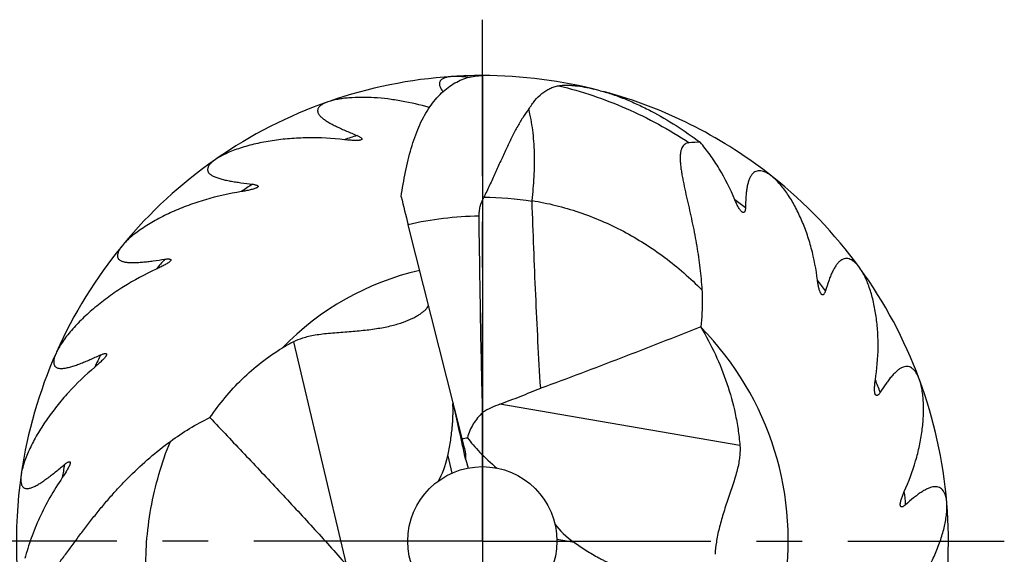
# Model space of a CAD drawing. Units: millimetres. Extents: x 0 to 594, y 0 to 420.
# Drawn here: x 26 to 79, y 190 to 219 of the extents above; entities that cross this region are included whole.
import ezdxf

# ---------------------------------------------------------------- set-up
doc = ezdxf.new("R2010")
doc.units = ezdxf.units.MM
doc.header["$LTSCALE"] = 32.67
doc.linetypes.add('CENTER', pattern=[0.6, 0.375, -0.075, 0.075, -0.075])
doc.layers.add('OPTIMILL-ALU-WAVE_AXIS', color=7, linetype='CONTINUOUS')
doc.layers.add('OPTIMILL-ALU-WAVE_CL', color=7, linetype='CONTINUOUS')

msp = doc.modelspace()

# ---------------------------------------------------------------- linework, layer by layer
at = {"layer": 'OPTIMILL-ALU-WAVE_AXIS', "color": 1, "linetype": 'CENTER'}
for q in [(51.3143, 218.9882), (23.3143, 190.9882), (51.3143, 162.9882), (79.3143, 190.9882)]:
    msp.add_line((51.3143, 190.9882), q, dxfattribs=at)
at = {"layer": 'OPTIMILL-ALU-WAVE_CL', "color": 90, "linetype": 'CONTINUOUS'}
msp.add_line((51.3143, 215.9882), (51.3143, 165.9882), dxfattribs=at)
at = {"layer": 'OPTIMILL-ALU-WAVE_CL', "color": 7, "linetype": 'CONTINUOUS'}
for p, q in [((50.2309, 196.4903), (47.335, 207.9754)), ((63.0277, 202.4908), (63.0361, 202.4767)), ((50.3591, 196.0018), (50.2309, 196.4903)), ((50.3722, 195.9495), (50.3591, 196.0018)), ((50.426, 195.3541), (50.5502, 194.9145))]:
    msp.add_line(p, q, dxfattribs=at)
at = {"layer": 'OPTIMILL-ALU-WAVE_CL', "color": 9, "linetype": 'CONTINUOUS'}
for p, q in [((41.1838, 201.696), (44.0017, 189.7336)), ((65.1292, 196.1294), (52.255, 198.3405)), ((49.4554, 195.5627), (49.6745, 194.6366)), ((56.2514, 190.9119), (55.3134, 191.0721))]:
    msp.add_line(p, q, dxfattribs=at)
at = {"layer": 'OPTIMILL-ALU-WAVE_CL', "color": 7, "linetype": 'CONTINUOUS'}
msp.add_circle((51.3143, 190.9882), 4, dxfattribs=at)
for centre, radius, start, end in [((51.3143, 190.9882), 25, 93.73896, 109.2087), ((51.3143, 190.9882), 25, 90.06392, 93.59825), ((51.3143, 190.9882), 25, 75.35089, 90), ((51.3143, 190.9882), 25, 74.14644, 75.01076), ((57.5323, 212.7184), 2.3976, 74.03574, 78.14904), ((51.3143, 190.9882), 25, 51.59675, 74.03204), ((51.3143, 190.9882), 25, 109.3494, 124.81906), ((62.9903, 206.2407), 6.1661, 89.93797, 95.39662), ((51.3143, 190.9882), 25, 124.95978, 140.42951), ((51.3143, 190.9882), 25, 35.98629, 51.48695), ((508.328, 324.1866), 475.4151, 193.961651, 194.148824), ((54.3037, 209.2402), 0.3247, 173.17532, 182.0832), ((51.3143, 190.9882), 25, 140.57023, 156.03992), ((51.3143, 190.9882), 25, 20.37583, 35.8765), ((47.7441, 189.2994), 14.0254, 117.88772, 120.70653), ((51.3143, 190.9882), 25, 156.18064, 171.65854), ((51.3143, 190.9882), 25, 4.76543, 20.26607), ((47.3187, 212.87), 16.6365, 280.08121, 281.0564), ((51.3143, 190.9882), 25, 171.79109, 192.36735), ((51.3143, 190.9882), 25, 349.15498, 4.65564)]:
    msp.add_arc(centre, radius, start, end, dxfattribs=at)
at = {"layer": 'OPTIMILL-ALU-WAVE_CL', "color": 9, "linetype": 'CONTINUOUS'}
for centre, radius, start, end in [((51.3143, 190.9882), 22.7914, 107.15628, 108.95218), ((51.3143, 190.9882), 22.7914, 122.76669, 124.56255), ((51.3144, 192.9418), 16.5032, 80.70756, 89.74414), ((51.3143, 190.9882), 22.7914, 51.74604, 53.54193), ((51.3143, 190.9882), 17.4471, 90.57996, 103.18378), ((51.3143, 190.9882), 22.7914, 138.37708, 140.17295), ((51.3144, 190.988), 14.924, 103.02033, 135.98245), ((51.3143, 190.9882), 22.7914, 36.13556, 37.93147), ((51.3143, 190.9882), 16.4131, 350.12258, 44.42409), ((51.3143, 190.9882), 22.7914, 153.98749, 155.7834), ((51.3143, 190.9882), 22.7914, 20.52515, 22.32102), ((51.3143, 190.9882), 22.7914, 169.59795, 171.39382), ((51.3143, 190.9882), 22.7914, 4.91472, 6.71062)]:
    msp.add_arc(centre, radius, start, end, dxfattribs=at)
at = {"layer": 'OPTIMILL-ALU-WAVE_CL', "color": 7, "linetype": 'CONTINUOUS'}
for centre, major_axis, ratio, start_param, end_param in [((101.1383, -39.1884), (-52.2067, 241.2352), 0.0007777, -0.236274, -0.1796505), ((61.5675, 193.5694), (11.5804, -4.8612), 0.285875, -2.6986023, -2.3987464), ((44.06, 203.1195), (-3.9071, 9.7908), 0.4049197, -2.845005, -2.597308), ((45.9651, 195.0322), (4.4285, 0.8152), 0.6853426, -0.1598044, 0.0338087), ((65.3156, 192.9257), (10.5391, -0.229), 0.4049197, -2.845005, -2.597308)]:
    msp.add_ellipse(centre, major_axis=major_axis, ratio=ratio, start_param=start_param, end_param=end_param, dxfattribs=at)
for points, knots in [([(46.9579, 209.482), (47.0253, 209.927), (47.1361, 210.588), (47.3253, 211.4516), (47.4888, 212.071), (47.6778, 212.6604), (47.894, 213.2139), (48.1384, 213.7261), (48.4918, 214.3318), (48.9063, 214.8605), (49.3784, 215.2854), (49.7428, 215.541), (50.1225, 215.7405), (50.5136, 215.8832), (50.9121, 215.969), (51.1809, 215.9882), (51.3143, 215.9882)], [0, 0, 0, 0, 0.158481, 0.2359037, 0.3112483, 0.3839982, 0.4537718, 0.5203376, 0.5836177, 0.700565, 0.7548837, 0.8068552, 0.856903, 0.9054753, 0.9530253, 1, 1, 1, 1]), ([(49.684, 215.935), (49.6146, 215.9304), (49.4842, 215.9163), (49.3296, 215.8797), (49.2238, 215.8374), (49.1573, 215.8008), (49.1016, 215.758), (49.0578, 215.7084), (49.0271, 215.6521), (49.0106, 215.5895), (49.0088, 215.5215), (49.0213, 215.4487), (49.0474, 215.3717), (49.0865, 215.2907), (49.1377, 215.2062), (49.1778, 215.1501), (49.1994, 215.1214)], [0, 0, 0, 0, 0.1573614, 0.2959352, 0.3577371, 0.4145861, 0.4669693, 0.5159115, 0.5630726, 0.6106305, 0.6608867, 0.7157952, 0.7766935, 0.8442881, 0.9187768, 1, 1, 1, 1]), ([(50.5489, 215.8836), (50.398, 215.9063), (50.1758, 215.9318), (49.8866, 215.9426), (49.7499, 215.9393), (49.684, 215.935)], [0, 0, 0, 0, 0.527578, 0.7717993, 1, 1, 1, 1]), ([(53.8028, 214.181), (53.8545, 214.2655), (53.9598, 214.4277), (54.1816, 214.7223), (54.4295, 214.9779), (54.7077, 215.1774), (54.9279, 215.296), (55.1635, 215.3853), (55.328, 215.4247), (55.4121, 215.4399)], [0, 0, 0, 0, 0.140866, 0.2746718, 0.5240819, 0.6428548, 0.7602269, 0.8785252, 1, 1, 1, 1]), ([(55.4121, 215.4399), (55.4783, 215.4519), (55.6175, 215.468), (55.8337, 215.4744), (56.0621, 215.4665), (56.3832, 215.4387), (56.798, 215.3756), (57.13, 215.303), (57.2983, 215.2615)], [0, 0, 0, 0, 0.1059977, 0.2199867, 0.3402368, 0.4654528, 0.727151, 1, 1, 1, 1]), ([(57.6367, 215.1755), (57.8656, 215.1157), (58.3259, 214.9752), (59.0099, 214.7186), (59.6945, 214.4187), (60.6065, 213.9656), (61.7241, 213.3138), (62.5782, 212.7208), (62.997, 212.4067)], [0, 0, 0, 0, 0.1169828, 0.2377167, 0.3610713, 0.4863753, 0.7411678, 1, 1, 1, 1]), ([(43.0311, 214.5761), (42.9703, 214.5547), (42.8567, 214.5097), (42.7047, 214.4286), (42.6009, 214.3493), (42.5392, 214.2795), (42.5054, 214.2264), (42.4833, 214.1707), (42.4738, 214.1126), (42.4773, 214.0529), (42.4939, 213.9921), (42.5233, 213.9306), (42.5649, 213.8687), (42.6181, 213.8064), (42.7073, 213.7198), (42.8445, 213.6133), (43.0361, 213.4907), (43.2548, 213.3688), (43.4951, 213.2477), (43.7524, 213.1271), (44.1186, 212.964), (44.4004, 212.8451), (44.5913, 212.7655)], [0, 0, 0, 0, 0.0577526, 0.1092334, 0.153935, 0.173866, 0.1924229, 0.2100054, 0.2271935, 0.2446908, 0.2632048, 0.2833258, 0.3054637, 0.3298464, 0.3565518, 0.4167086, 0.4850343, 0.5601978, 0.6409028, 0.7260396, 0.8147103, 1, 1, 1, 1]), ([(48.4706, 214.2686), (47.9786, 214.4112), (47.2363, 214.586), (46.2449, 214.7351), (45.5252, 214.8017), (44.8307, 214.8232), (44.2731, 214.802), (43.851, 214.7584), (43.5572, 214.7134), (43.2845, 214.655), (43.1122, 214.6046), (43.0311, 214.5761)], [0, 0, 0, 0, 0.2787075, 0.4138328, 0.5451799, 0.671658, 0.7916104, 0.8483919, 0.9024605, 0.9532372, 1, 1, 1, 1]), ([(53.8028, 214.181), (53.6873, 214.0335), (53.4654, 213.7146), (53.1611, 213.1963), (52.8679, 212.6307), (52.5804, 212.0274), (52.2939, 211.3965), (52.0036, 210.7486), (51.7049, 210.0944), (51.4962, 209.6602), (51.3881, 209.4448)], [0, 0, 0, 0, 0.105516, 0.2184681, 0.3383863, 0.46429, 0.5948848, 0.7287045, 0.8642289, 1, 1, 1, 1]), ([(53.9813, 209.2788), (54.0323, 209.7015), (54.1081, 210.5509), (54.1251, 211.6122), (54.0831, 212.4484), (54.023, 213.0514), (53.933, 213.6284), (53.8502, 214.0009), (53.8028, 214.181)], [0, 0, 0, 0, 0.2589903, 0.5182884, 0.6449565, 0.7680986, 0.8867198, 1, 1, 1, 1]), ([(43.9121, 212.5441), (43.2571, 212.6199), (42.2747, 212.6702), (40.9832, 212.6083), (40.0544, 212.5009), (39.3078, 212.3603), (38.7377, 212.2172), (38.3333, 212.097), (37.9509, 211.9632), (37.5957, 211.8165), (37.2748, 211.6582), (37.0785, 211.5395), (36.9892, 211.477)], [0, 0, 0, 0, 0.2778877, 0.4129953, 0.5445982, 0.671599, 0.7328722, 0.7922554, 0.8493291, 0.903529, 0.9540918, 1, 1, 1, 1]), ([(44.7851, 212.5245), (44.7728, 212.5208), (44.7464, 212.5147), (44.6883, 212.5059), (44.6073, 212.5003), (44.5034, 212.4993), (44.3925, 212.5026), (44.2768, 212.5093), (44.116, 212.5219), (43.9941, 212.5346), (43.9121, 212.5441)], [0, 0, 0, 0, 0.0437453, 0.0924697, 0.2012409, 0.3208859, 0.4480664, 0.5807188, 0.717498, 1, 1, 1, 1]), ([(44.5913, 212.7655), (44.6158, 212.7553), (44.663, 212.7345), (44.7288, 212.701), (44.7774, 212.6712), (44.8096, 212.6464), (44.8283, 212.6288), (44.8422, 212.6117), (44.8508, 212.595), (44.8533, 212.5787), (44.8491, 212.5637), (44.8391, 212.5511), (44.8183, 212.536), (44.7989, 212.5287), (44.7851, 212.5245)], [0, 0, 0, 0, 0.188801, 0.3654333, 0.5232402, 0.5923249, 0.653247, 0.7052023, 0.7484047, 0.7849269, 0.819018, 0.8554744, 0.8973303, 1, 1, 1, 1]), ([(62.4104, 212.3794), (62.3703, 212.3756), (62.2913, 212.3603), (62.1812, 212.3078), (62.0869, 212.2227), (62.013, 212.1047), (61.961, 211.9556), (61.9307, 211.7775), (61.9206, 211.5738), (61.9286, 211.3485), (61.952, 211.1059), (61.9879, 210.8502), (62.0334, 210.5845), (62.1046, 210.2168), (62.2061, 209.7472), (62.3356, 209.1758), (62.4661, 208.5962), (62.5922, 208.0118), (62.71, 207.4241), (62.8521, 206.6391), (62.9961, 205.6569), (63.0677, 204.8672), (63.0909, 204.4734)], [0, 0, 0, 0, 0.0146561, 0.0289719, 0.0438074, 0.0602088, 0.0790717, 0.1008793, 0.1256617, 0.1531206, 0.1828037, 0.2142418, 0.2470218, 0.2808094, 0.350436, 0.4217258, 0.4938864, 0.5664586, 0.6391641, 0.711825, 0.8565553, 1, 1, 1, 1]), ([(64.8577, 209.3192), (64.6219, 209.8933), (64.2076, 210.7187), (63.5439, 211.7264), (63.1834, 212.1884), (62.997, 212.4067)], [0, 0, 0, 0, 0.5147585, 0.7618569, 1, 1, 1, 1]), ([(36.9892, 211.477), (36.9364, 211.4401), (36.8391, 211.3662), (36.7146, 211.2472), (36.6359, 211.1429), (36.5953, 211.059), (36.5771, 210.9988), (36.5708, 210.9392), (36.5772, 210.8807), (36.5967, 210.8241), (36.6291, 210.77), (36.6739, 210.7187), (36.7306, 210.6703), (36.7986, 210.6246), (36.9078, 210.5652), (37.0686, 210.4996), (37.2862, 210.4331), (37.5296, 210.3745), (37.7936, 210.3225), (38.0739, 210.2756), (38.4704, 210.2171), (38.7738, 210.1784), (38.9791, 210.1531)], [0, 0, 0, 0, 0.0577539, 0.1092361, 0.153939, 0.1738705, 0.1924277, 0.2100103, 0.2271984, 0.2446956, 0.2632094, 0.2833302, 0.3054678, 0.3298504, 0.3565558, 0.4167126, 0.4850384, 0.5602018, 0.6409064, 0.7260425, 0.8147123, 1, 1, 1, 1]), ([(66.8441, 210.5796), (66.7953, 210.6183), (66.6982, 210.6894), (66.5485, 210.7775), (66.4012, 210.8408), (66.2575, 210.8761), (66.1187, 210.8799), (65.9875, 210.8479), (65.8684, 210.7779), (65.7648, 210.6715), (65.6774, 210.5315), (65.6054, 210.361), (65.5478, 210.1631), (65.5033, 209.9413), (65.4703, 209.6992), (65.4389, 209.3455), (65.429, 209.0721), (65.4256, 208.8857)], [0, 0, 0, 0, 0.0611563, 0.1179105, 0.1701161, 0.2179869, 0.2623854, 0.3050956, 0.3487522, 0.3961687, 0.4494882, 0.5098028, 0.5772798, 0.6514848, 0.7316781, 0.8170224, 1, 1, 1, 1]), ([(69.291, 204.9985), (69.2227, 205.578), (69.0601, 206.4312), (68.7261, 207.5182), (68.4296, 208.2767), (68.0892, 208.978), (67.7684, 209.5136), (67.493, 209.899), (67.284, 210.1568), (67.0704, 210.3849), (66.92, 210.5194), (66.8441, 210.5796)], [0, 0, 0, 0, 0.2816356, 0.4172781, 0.5485091, 0.6742996, 0.7931394, 0.8493075, 0.9028192, 0.9532236, 1, 1, 1, 1]), ([(38.3846, 209.7571), (37.7333, 209.6539), (36.7736, 209.4379), (35.5464, 209.0308), (34.6808, 208.6774), (33.9995, 208.3411), (33.489, 208.0498), (33.1318, 207.8252), (32.7996, 207.5934), (32.4969, 207.3566), (32.2305, 207.1179), (32.0734, 206.9506), (32.0042, 206.8665)], [0, 0, 0, 0, 0.2778878, 0.4129947, 0.5445982, 0.6715991, 0.7328715, 0.7922538, 0.8493269, 0.903527, 0.9540909, 1, 1, 1, 1]), ([(39.2306, 209.9732), (39.2198, 209.9663), (39.196, 209.9533), (39.1424, 209.9291), (39.0659, 209.902), (38.9661, 209.8731), (38.8584, 209.8464), (38.7452, 209.8217), (38.5869, 209.7906), (38.4661, 209.77), (38.3846, 209.7571)], [0, 0, 0, 0, 0.0437448, 0.0924688, 0.2012393, 0.3208838, 0.4480642, 0.5807169, 0.7174966, 1, 1, 1, 1]), ([(38.9791, 210.1531), (39.0055, 210.1498), (39.0565, 210.1425), (39.1289, 210.1279), (39.1837, 210.1123), (39.2214, 210.0971), (39.2442, 210.0853), (39.2622, 210.0725), (39.2749, 210.0587), (39.2817, 210.0437), (39.2817, 210.0282), (39.2754, 210.0133), (39.2595, 209.9931), (39.2428, 209.9809), (39.2306, 209.9732)], [0, 0, 0, 0, 0.1888019, 0.3654346, 0.5232415, 0.592326, 0.653248, 0.7052033, 0.7484058, 0.7849282, 0.8190195, 0.8554758, 0.8973313, 1, 1, 1, 1]), ([(51.1377, 208.4344), (51.1365, 208.5208), (51.1464, 208.6948), (51.2125, 209.0392), (51.3091, 209.2873), (51.3881, 209.4448)], [0, 0, 0, 0, 0.2468877, 0.4963589, 1, 1, 1, 1]), ([(54.4425, 199.1996), (54.3364, 200.8717), (54.2099, 203.38), (54.0716, 206.7237), (54.0093, 208.3937), (53.9792, 209.2284)], [0, 0, 0, 0, 0.5006471, 0.7504074, 1, 1, 1, 1]), ([(65.2385, 208.6676), (65.22, 208.6821), (65.184, 208.7181), (65.1344, 208.7814), (65.0854, 208.8553), (65.0197, 208.9674), (64.9419, 209.1222), (64.8854, 209.2517), (64.8577, 209.3192)], [0, 0, 0, 0, 0.0930456, 0.1997021, 0.3169941, 0.4426124, 0.7124061, 1, 1, 1, 1]), ([(65.4256, 208.8857), (65.4251, 208.8617), (65.4227, 208.8161), (65.4133, 208.7526), (65.3997, 208.7062), (65.3846, 208.6763), (65.3691, 208.6543), (65.3491, 208.6386), (65.3265, 208.6328), (65.303, 208.6328), (65.2719, 208.6437), (65.2498, 208.6587), (65.2385, 208.6676)], [0, 0, 0, 0, 0.1866011, 0.3548373, 0.4985602, 0.560013, 0.6145914, 0.7071407, 0.7498984, 0.7932915, 0.8883995, 1, 1, 1, 1]), ([(51.3359, 197.9053), (51.3212, 198.3439), (51.296, 199.2211), (51.2553, 200.9759), (51.2149, 203.1695), (51.174, 205.8019), (51.1495, 207.5569), (51.1377, 208.4344)], [0, 0, 0, 0, 0.1250027, 0.2500034, 0.5000028, 0.7500015, 1, 1, 1, 1]), ([(32.0042, 206.8665), (31.9632, 206.8167), (31.8894, 206.7193), (31.8015, 206.5712), (31.7538, 206.4495), (31.7373, 206.3578), (31.7359, 206.295), (31.7459, 206.2359), (31.7678, 206.1813), (31.8018, 206.132), (31.8475, 206.0886), (31.9045, 206.0513), (31.9722, 206.0199), (32.05, 205.9942), (32.1711, 205.9663), (32.3437, 205.9464), (32.5711, 205.9409), (32.8213, 205.9501), (33.0896, 205.971), (33.3721, 206.0012), (33.7698, 206.0516), (34.0724, 206.096), (34.2769, 206.1268)], [0, 0, 0, 0, 0.0577544, 0.1092365, 0.153939, 0.1738703, 0.1924272, 0.2100096, 0.2271976, 0.2446948, 0.2632086, 0.2833294, 0.305467, 0.3298496, 0.3565549, 0.4167116, 0.4850375, 0.5602012, 0.6409063, 0.7260429, 0.814713, 1, 1, 1, 1]), ([(34.5675, 206.0212), (34.559, 206.0117), (34.5396, 205.9928), (34.4945, 205.9551), (34.4281, 205.9084), (34.3397, 205.8537), (34.2432, 205.799), (34.1408, 205.7447), (33.9967, 205.6722), (33.8859, 205.6199), (33.8109, 205.5855)], [0, 0, 0, 0, 0.043744, 0.0924672, 0.2012367, 0.3208809, 0.4480614, 0.5807146, 0.7174949, 1, 1, 1, 1]), ([(34.2769, 206.1268), (34.3032, 206.1308), (34.3544, 206.1375), (34.428, 206.1429), (34.485, 206.1426), (34.5253, 206.1381), (34.5505, 206.1328), (34.5713, 206.1254), (34.5872, 206.1155), (34.5978, 206.1029), (34.602, 206.0879), (34.6, 206.0719), (34.59, 206.0482), (34.5772, 206.032), (34.5675, 206.0212)], [0, 0, 0, 0, 0.1888032, 0.3654365, 0.5232434, 0.5923278, 0.6532496, 0.7052049, 0.7484076, 0.7849304, 0.8190218, 0.8554779, 0.8973329, 1, 1, 1, 1]), ([(71.5432, 205.678), (71.5066, 205.7284), (71.4322, 205.8229), (71.3118, 205.9481), (71.187, 206.0487), (71.058, 206.1214), (70.9254, 206.1624), (70.7904, 206.1669), (70.6569, 206.1315), (70.5285, 206.0568), (70.4066, 205.9456), (70.2914, 205.8008), (70.1827, 205.6257), (70.0801, 205.424), (69.9832, 205.1997), (69.8577, 204.8675), (69.7747, 204.6068), (69.7212, 204.4283)], [0, 0, 0, 0, 0.0611574, 0.1179127, 0.1701191, 0.2179904, 0.262389, 0.3050991, 0.3487553, 0.3961714, 0.4494904, 0.5098048, 0.5772817, 0.6514866, 0.7316798, 0.8170238, 1, 1, 1, 1]), ([(33.8109, 205.5855), (33.2114, 205.3108), (32.3452, 204.8445), (31.2729, 204.1223), (30.5343, 203.5489), (29.9686, 203.0417), (29.5553, 202.6238), (29.2718, 202.3113), (29.0141, 201.9987), (28.7864, 201.6892), (28.594, 201.3875), (28.4877, 201.1842), (28.4437, 201.0845)], [0, 0, 0, 0, 0.2778879, 0.4129952, 0.5445988, 0.6715985, 0.7328708, 0.7922539, 0.8493278, 0.9035282, 0.9540916, 1, 1, 1, 1]), ([(72.398, 199.6443), (72.4882, 200.2208), (72.5611, 201.0863), (72.532, 202.223), (72.4505, 203.0333), (72.3114, 203.8004), (72.1466, 204.4025), (71.9851, 204.8478), (71.8531, 205.1524), (71.7088, 205.4295), (71.6002, 205.5996), (71.5432, 205.678)], [0, 0, 0, 0, 0.2816363, 0.4172784, 0.5485093, 0.6743006, 0.7931392, 0.8493065, 0.9028178, 0.9532227, 1, 1, 1, 1]), ([(69.4824, 204.2685), (69.4685, 204.2875), (69.4434, 204.3318), (69.4127, 204.4061), (69.3853, 204.4905), (69.3523, 204.6162), (69.319, 204.7862), (69.2995, 204.9261), (69.291, 204.9985)], [0, 0, 0, 0, 0.0930443, 0.1996999, 0.3169916, 0.44261, 0.7124048, 1, 1, 1, 1]), ([(63.0909, 204.4734), (63.1005, 204.3088), (63.1252, 203.6475), (63.0908, 202.9836), (63.0277, 202.4908)], [0, 0, 0, 0, 0.2492418, 1, 1, 1, 1]), ([(69.7212, 204.4283), (69.7143, 204.4053), (69.6998, 204.3619), (69.6736, 204.3033), (69.648, 204.2623), (69.6254, 204.2376), (69.6045, 204.2206), (69.581, 204.2108), (69.5578, 204.2113), (69.5351, 204.2177), (69.5081, 204.2365), (69.4908, 204.2569), (69.4824, 204.2685)], [0, 0, 0, 0, 0.1866016, 0.3548381, 0.4985611, 0.5600142, 0.6145927, 0.7071428, 0.7499007, 0.7932937, 0.8884008, 1, 1, 1, 1]), ([(47.0902, 202.7528), (47.2574, 202.8129), (47.4949, 202.9109), (47.7848, 203.0642), (47.9673, 203.177), (48.1234, 203.2907), (48.2527, 203.4032), (48.3554, 203.5126), (48.4103, 203.5877), (48.4325, 203.6243)], [0, 0, 0, 0, 0.3279278, 0.4729784, 0.6049507, 0.723631, 0.8289308, 0.9209382, 1, 1, 1, 1]), ([(41.1838, 201.696), (41.3426, 201.7801), (41.6116, 201.8876), (42.0063, 201.9945), (42.3621, 202.0648), (42.7552, 202.1203), (43.1761, 202.1636), (43.613, 202.1989), (44.1975, 202.2419), (44.9056, 202.2994), (45.7087, 202.4017), (46.434, 202.5463), (46.8832, 202.6785), (47.0902, 202.7528)], [0, 0, 0, 0, 0.0894244, 0.1431367, 0.2034374, 0.2697742, 0.3406281, 0.4139684, 0.4878957, 0.632312, 0.7674656, 0.8905672, 1, 1, 1, 1]), ([(63.0277, 202.4908), (62.3134, 202.2088), (60.8848, 201.6467), (58.7403, 200.8118), (56.595, 199.991), (55.1609, 199.4586), (54.4425, 199.1996)], [0, 0, 0, 0, 0.2505694, 0.5009047, 0.7508364, 1, 1, 1, 1]), ([(63.0361, 202.4767), (63.3191, 202.0003), (63.8399, 201.0183), (64.4641, 199.4648), (64.8366, 198.109), (65.0377, 196.9896), (65.1045, 196.418), (65.1292, 196.1294)], [0, 0, 0, 0, 0.2466744, 0.4938923, 0.7439965, 0.871074, 1, 1, 1, 1]), ([(36.696, 197.6192), (36.9508, 197.9892), (37.4939, 198.7069), (38.719, 200.0394), (39.799, 200.8933), (40.5821, 201.3584)], [0, 0, 0, 0, 0.2483568, 0.4965237, 1, 1, 1, 1]), ([(28.4437, 201.0845), (28.4177, 201.0256), (28.3728, 200.9119), (28.3279, 200.7456), (28.3148, 200.6156), (28.3235, 200.5228), (28.3391, 200.4619), (28.3646, 200.4077), (28.4004, 200.361), (28.4464, 200.3227), (28.5022, 200.2932), (28.5671, 200.2726), (28.6407, 200.2606), (28.7225, 200.2568), (28.8467, 200.2625), (29.0182, 200.2898), (29.2388, 200.3457), (29.4773, 200.4218), (29.73, 200.5142), (29.994, 200.6193), (30.3635, 200.7749), (30.643, 200.899), (30.8316, 200.9838)], [0, 0, 0, 0, 0.0577536, 0.1092353, 0.1539378, 0.1738693, 0.1924264, 0.2100089, 0.227197, 0.2446941, 0.263208, 0.2833289, 0.3054666, 0.3298492, 0.3565546, 0.4167115, 0.4850372, 0.5602007, 0.6409055, 0.7260419, 0.814712, 1, 1, 1, 1]), ([(31.14, 200.9602), (31.1343, 200.9488), (31.1207, 200.9253), (31.0874, 200.8769), (31.036, 200.8141), (30.9656, 200.7376), (30.8874, 200.659), (30.8034, 200.5791), (30.6841, 200.4705), (30.5915, 200.3903), (30.5284, 200.3369)], [0, 0, 0, 0, 0.0437447, 0.0924686, 0.2012393, 0.320884, 0.4480647, 0.5807175, 0.7174971, 1, 1, 1, 1]), ([(30.8316, 200.9838), (30.8559, 200.9947), (30.9034, 201.0148), (30.9728, 201.0399), (31.0278, 201.055), (31.0678, 201.0615), (31.0935, 201.0632), (31.1155, 201.0616), (31.1336, 201.0564), (31.1471, 201.0471), (31.1552, 201.0338), (31.1575, 201.0178), (31.1543, 200.9923), (31.1464, 200.9732), (31.14, 200.9602)], [0, 0, 0, 0, 0.188802, 0.3654348, 0.5232418, 0.5923263, 0.6532483, 0.7052036, 0.7484061, 0.7849286, 0.8190198, 0.855476, 0.8973314, 1, 1, 1, 1]), ([(30.5284, 200.3369), (30.025, 199.9111), (29.3163, 199.2289), (28.4778, 198.2447), (27.9207, 197.4938), (27.5125, 196.853), (27.2268, 196.3393), (27.0378, 195.9621), (26.8738, 195.5917), (26.7378, 195.2323), (26.6336, 194.89), (26.586, 194.6656), (26.5704, 194.5578)], [0, 0, 0, 0, 0.2778881, 0.4129954, 0.5445979, 0.6715984, 0.7328712, 0.7922541, 0.8493275, 0.9035275, 0.9540909, 1, 1, 1, 1]), ([(74.75, 199.6926), (74.7283, 199.751), (74.6821, 199.8621), (74.5998, 200.015), (74.5066, 200.1455), (74.402, 200.2502), (74.2853, 200.3254), (74.1565, 200.366), (74.0184, 200.3679), (73.8746, 200.3306), (73.7274, 200.2562), (73.5774, 200.1477), (73.4256, 200.0083), (73.2725, 199.8417), (73.1188, 199.6518), (72.9086, 199.3655), (72.7584, 199.1369), (72.6589, 198.9793)], [0, 0, 0, 0, 0.0611568, 0.1179119, 0.1701186, 0.2179904, 0.2623894, 0.3050997, 0.348756, 0.396172, 0.4494911, 0.5098056, 0.5772825, 0.6514873, 0.7316802, 0.8170239, 1, 1, 1, 1]), ([(73.9496, 193.6515), (74.1916, 194.1824), (74.4948, 194.9964), (74.7726, 196.099), (74.9122, 196.9014), (74.9846, 197.6775), (74.9879, 198.3018), (74.9522, 198.7742), (74.9071, 199.103), (74.8426, 199.4088), (74.7837, 199.6018), (74.75, 199.6926)], [0, 0, 0, 0, 0.2816361, 0.4172791, 0.5485098, 0.6743006, 0.7931402, 0.8493078, 0.9028191, 0.9532234, 1, 1, 1, 1]), ([(52.255, 198.3405), (52.6211, 198.478), (53.352, 198.7602), (54.0791, 199.0519), (54.4425, 199.1996)], [0, 0, 0, 0, 0.4991867, 1, 1, 1, 1]), ([(72.3859, 198.8897), (72.3776, 198.9117), (72.3654, 198.9612), (72.3558, 199.041), (72.3522, 199.1296), (72.3542, 199.2595), (72.3679, 199.4322), (72.3867, 199.5723), (72.398, 199.6443)], [0, 0, 0, 0, 0.0930449, 0.1997008, 0.3169925, 0.4426107, 0.7124049, 1, 1, 1, 1]), ([(72.6589, 198.9793), (72.6461, 198.959), (72.6204, 198.9212), (72.5794, 198.8718), (72.5437, 198.8392), (72.5153, 198.8214), (72.4906, 198.8107), (72.4653, 198.8076), (72.4431, 198.8143), (72.423, 198.8265), (72.402, 198.8519), (72.3909, 198.8762), (72.3859, 198.8897)], [0, 0, 0, 0, 0.1866014, 0.3548377, 0.4985607, 0.5600137, 0.6145922, 0.707142, 0.7498999, 0.7932929, 0.8884004, 1, 1, 1, 1]), ([(49.4554, 195.5627), (49.4821, 195.6877), (49.5331, 195.9389), (49.6006, 196.3181), (49.6571, 196.7), (49.6934, 197.0197), (49.7151, 197.2758), (49.7255, 197.4357), (49.7318, 197.5634), (49.7356, 197.6589), (49.7383, 197.7541), (49.7401, 197.8489), (49.7409, 197.9431), (49.7409, 198.021), (49.7405, 198.0828), (49.74, 198.1285), (49.7394, 198.1736), (49.7388, 198.2177), (49.7383, 198.2536), (49.738, 198.2815), (49.7379, 198.3015), (49.7379, 198.3205), (49.738, 198.3382), (49.7384, 198.3541), (49.7392, 198.3677), (49.7402, 198.3771), (49.7413, 198.3831), (49.7423, 198.3863), (49.7438, 198.3893), (49.7462, 198.3889), (49.7476, 198.3876), (49.7491, 198.3856), (49.7513, 198.3815), (49.7541, 198.3749), (49.7575, 198.3653), (49.7597, 198.3582), (49.7609, 198.3544)], [0, 0, 0, 0, 0.1328132, 0.2662608, 0.400005, 0.533704, 0.6004214, 0.6669659, 0.7001455, 0.7332408, 0.7662274, 0.7990686, 0.8317072, 0.8640446, 0.8800481, 0.8958944, 0.9115255, 0.9268486, 0.9417064, 0.9488794, 0.9558123, 0.9624252, 0.9686066, 0.9741959, 0.9789812, 0.9827143, 0.9841153, 0.9851881, 0.9864231, 0.9868802, 0.9875015, 0.9883598, 0.9894587, 0.9923053, 0.9958716, 1, 1, 1, 1]), ([(52.255, 198.3405), (52.0965, 198.2809), (51.783, 198.15), (51.4819, 197.9922), (51.3359, 197.9053)], [0, 0, 0, 0, 0.4992566, 1, 1, 1, 1]), ([(34.5753, 196.3464), (34.9072, 196.5905), (35.5946, 197.0497), (36.3226, 197.4418), (36.696, 197.6192)], [0, 0, 0, 0, 0.4991861, 1, 1, 1, 1]), ([(36.696, 197.6192), (37.3153, 196.9675), (38.5515, 195.6634), (40.0894, 194.0276), (41.3107, 192.7141), (42.2194, 191.7266), (43.1182, 190.735), (43.7094, 190.0685), (44.0017, 189.7336)], [0, 0, 0, 0, 0.250889, 0.5014547, 0.6265359, 0.7514029, 0.8759498, 1, 1, 1, 1]), ([(51.3359, 197.9053), (51.2386, 197.8117), (51.055, 197.6132), (50.8202, 197.2832), (50.6333, 196.9252), (50.5442, 196.6714), (50.5092, 196.5423)], [0, 0, 0, 0, 0.2511957, 0.5016159, 0.7512107, 1, 1, 1, 1]), ([(27.5212, 189.0931), (27.5355, 189.0793), (27.5671, 189.0548), (27.6232, 189.0315), (27.6866, 189.0246), (27.7561, 189.0349), (27.831, 189.0623), (27.9109, 189.1061), (27.9954, 189.1655), (28.0836, 189.2389), (28.1749, 189.3249), (28.3031, 189.4572), (28.4652, 189.6432), (28.6599, 189.8852), (28.8579, 190.1435), (29.0583, 190.4124), (29.261, 190.6878), (29.4661, 190.9671), (29.7437, 191.3434), (30.0968, 191.8143), (30.5324, 192.3742), (30.9821, 192.9257), (31.4468, 193.4657), (31.9273, 193.9917), (32.5888, 194.6714), (33.456, 195.4765), (34.1953, 196.0671), (34.5753, 196.3464)], [0, 0, 0, 0, 0.005801, 0.0115008, 0.0174755, 0.0241252, 0.0317656, 0.0405738, 0.0505929, 0.0617655, 0.0739739, 0.0870756, 0.1153961, 0.1457635, 0.1774915, 0.2101277, 0.2433783, 0.2770507, 0.3110165, 0.3795032, 0.4484041, 0.5174933, 0.5866448, 0.6557846, 0.7248658, 0.8627077, 1, 1, 1, 1]), ([(65.1292, 196.1294), (65.1445, 195.9504), (65.1384, 195.6608), (65.0826, 195.2557), (65.0082, 194.9007), (64.9058, 194.5171), (64.7811, 194.1128), (64.643, 193.6968), (64.4542, 193.1419), (64.2304, 192.4676), (64.0107, 191.6884), (63.8604, 190.9642), (63.8067, 190.4991), (63.7942, 190.2795)], [0, 0, 0, 0, 0.0894255, 0.1431389, 0.2034407, 0.2697784, 0.3406328, 0.4139735, 0.487901, 0.6323159, 0.7674672, 0.8905696, 1, 1, 1, 1]), ([(26.5704, 194.5578), (26.5612, 194.4939), (26.5486, 194.3724), (26.5501, 194.2002), (26.5724, 194.0714), (26.6058, 193.9844), (26.6373, 193.9299), (26.6764, 193.8846), (26.7234, 193.8492), (26.778, 193.8247), (26.8397, 193.8113), (26.9078, 193.8089), (26.9819, 193.8172), (27.0617, 193.8355), (27.1798, 193.8745), (27.3376, 193.9469), (27.535, 194.0601), (27.7442, 194.1976), (27.9628, 194.3546), (28.1887, 194.5269), (28.5027, 194.7761), (28.7385, 194.9709), (28.8974, 195.1033)], [0, 0, 0, 0, 0.0577546, 0.1092372, 0.1539401, 0.1738716, 0.1924287, 0.2100112, 0.2271992, 0.2446963, 0.26321, 0.2833308, 0.3054684, 0.3298509, 0.3565562, 0.416713, 0.4850389, 0.5602026, 0.6409075, 0.7260436, 0.8147132, 1, 1, 1, 1]), ([(29.2007, 195.1636), (29.1983, 195.151), (29.1916, 195.1248), (29.1725, 195.0691), (29.1399, 194.9949), (29.0927, 194.9022), (29.0385, 194.8055), (28.9791, 194.706), (28.8934, 194.5693), (28.8258, 194.4671), (28.7795, 194.3987)], [0, 0, 0, 0, 0.0437446, 0.0924683, 0.2012385, 0.3208829, 0.4480634, 0.5807162, 0.7174961, 1, 1, 1, 1]), ([(28.8974, 195.1033), (28.9179, 195.1203), (28.9581, 195.1525), (29.0182, 195.1953), (29.0671, 195.2246), (29.104, 195.2417), (29.1282, 195.2502), (29.1499, 195.2546), (29.1687, 195.2544), (29.1842, 195.2492), (29.1955, 195.2385), (29.2021, 195.2238), (29.2059, 195.1983), (29.2034, 195.1778), (29.2007, 195.1636)], [0, 0, 0, 0, 0.1888023, 0.3654352, 0.5232421, 0.5923265, 0.6532485, 0.7052037, 0.7484063, 0.7849289, 0.8190202, 0.8554764, 0.8973318, 1, 1, 1, 1]), ([(28.7795, 194.3987), (28.545, 194.0532), (28.1087, 193.3503), (27.5502, 192.2607), (27.0983, 191.1627), (26.8661, 190.4194), (26.7713, 190.0509)], [0, 0, 0, 0, 0.2604145, 0.5152239, 0.7626969, 1, 1, 1, 1]), ([(76.2279, 193.0651), (76.2227, 193.1272), (76.2081, 193.2466), (76.17, 193.416), (76.1153, 193.5668), (76.0428, 193.6958), (75.9506, 193.7996), (75.8375, 193.8734), (75.705, 193.9124), (75.5565, 193.9151), (75.3946, 193.8831), (75.221, 193.8189), (75.0372, 193.7256), (74.845, 193.6063), (74.6458, 193.4647), (74.3663, 193.2456), (74.1602, 193.0658), (74.0219, 192.9408)], [0, 0, 0, 0, 0.0611566, 0.1179111, 0.1701169, 0.2179878, 0.2623863, 0.3050965, 0.348753, 0.3961693, 0.4494887, 0.5098033, 0.5772802, 0.6514852, 0.7316785, 0.8170227, 1, 1, 1, 1]), ([(73.7349, 192.9279), (73.7328, 192.9514), (73.7344, 193.0023), (73.7466, 193.0818), (73.767, 193.1681), (73.8038, 193.2927), (73.8635, 193.4554), (73.9194, 193.5852), (73.9496, 193.6515)], [0, 0, 0, 0, 0.0930455, 0.1997019, 0.316994, 0.4426123, 0.7124061, 1, 1, 1, 1]), ([(74.0219, 192.9408), (74.0041, 192.9247), (73.9692, 192.8952), (73.9164, 192.8586), (73.8733, 192.8368), (73.8411, 192.8274), (73.8145, 192.8237), (73.7893, 192.8275), (73.7697, 192.84), (73.7536, 192.8572), (73.7403, 192.8872), (73.7361, 192.9136), (73.7349, 192.9279)], [0, 0, 0, 0, 0.1866011, 0.3548374, 0.4985603, 0.5600132, 0.6145915, 0.7071409, 0.7498986, 0.7932917, 0.8883996, 1, 1, 1, 1]), ([(73.8313, 187.4622), (74.2073, 187.9084), (74.7183, 188.6108), (75.2826, 189.598), (75.6329, 190.3332), (75.9116, 191.0612), (76.0827, 191.6616), (76.1754, 192.1261), (76.2205, 192.455), (76.2406, 192.7668), (76.2359, 192.9685), (76.2279, 193.0651)], [0, 0, 0, 0, 0.2816359, 0.4172792, 0.5485103, 0.6743, 0.7931389, 0.8493068, 0.9028186, 0.9532233, 1, 1, 1, 1]), ([(56.2514, 190.9119), (56.3561, 190.8385), (56.5674, 190.6934), (56.8901, 190.4831), (57.2195, 190.2819), (57.4996, 190.1235), (57.7269, 190.0035), (57.87, 189.9314), (57.9851, 189.8757), (58.0716, 189.8349), (58.1581, 189.7952), (58.2447, 189.7565), (58.331, 189.719), (58.4028, 189.6885), (58.4598, 189.6648), (58.5021, 189.6474), (58.5438, 189.6303), (58.5847, 189.6136), (58.6179, 189.6001), (58.6437, 189.5894), (58.6621, 189.5818), (58.6796, 189.5743), (58.6958, 189.5673), (58.7103, 189.5607), (58.7226, 189.5547), (58.7309, 189.5501), (58.7359, 189.5467), (58.7385, 189.5445), (58.7407, 189.542), (58.7394, 189.5399), (58.7376, 189.5391), (58.7352, 189.5386), (58.7306, 189.5381), (58.7234, 189.5381), (58.7132, 189.5387), (58.7059, 189.5395), (58.7019, 189.5399)], [0, 0, 0, 0, 0.1328132, 0.2662608, 0.400005, 0.533704, 0.6004214, 0.6669659, 0.7001454, 0.7332408, 0.7662273, 0.7990686, 0.8317071, 0.8640446, 0.8800481, 0.8958944, 0.9115255, 0.9268486, 0.9417064, 0.9488794, 0.9558123, 0.9624252, 0.9686066, 0.9741959, 0.9789812, 0.9827143, 0.9841154, 0.9851882, 0.9864231, 0.9868803, 0.9875016, 0.9883599, 0.9894587, 0.9923054, 0.9958717, 1, 1, 1, 1])]:
    msp.add_open_spline(points, degree=3, knots=knots, dxfattribs=at)
at = {"layer": 'OPTIMILL-ALU-WAVE_CL', "color": 9, "linetype": 'CONTINUOUS'}
for points, knots in [([(55.4121, 215.4399), (56.0302, 215.2905), (57.2559, 214.9364), (59.0437, 214.2453), (60.7718, 213.3981), (61.8736, 212.7346), (62.4104, 212.3794)], [0, 0, 0, 0, 0.2485862, 0.4979724, 0.7483798, 1, 1, 1, 1]), ([(53.9813, 209.2788), (54.4064, 209.2083), (55.252, 209.0324), (56.4965, 208.6667), (57.7112, 208.201), (58.8892, 207.6379), (60.0238, 206.9805), (61.1086, 206.2328), (62.1375, 205.3989), (62.7806, 204.7902), (63.0909, 204.4734)], [0, 0, 0, 0, 0.123455, 0.2471736, 0.3712593, 0.4958043, 0.62089, 0.7465848, 0.8729416, 1, 1, 1, 1]), ([(35.1017, 182.1106), (34.8239, 182.6426), (34.4515, 183.4658), (34.0496, 184.5997), (33.7102, 185.7592), (33.4067, 187.2475), (33.2682, 188.7646), (33.2563, 189.9875), (33.3106, 191.2183), (33.5033, 192.7577), (33.9297, 194.5802), (34.3399, 195.7645), (34.5753, 196.3464)], [0, 0, 0, 0, 0.1225063, 0.1839295, 0.2454824, 0.3690181, 0.4933183, 0.5558172, 0.6185493, 0.7447002, 0.871853, 1, 1, 1, 1])]:
    msp.add_open_spline(points, degree=3, knots=knots, dxfattribs=at)

doc.saveas('drawing.dxf')
